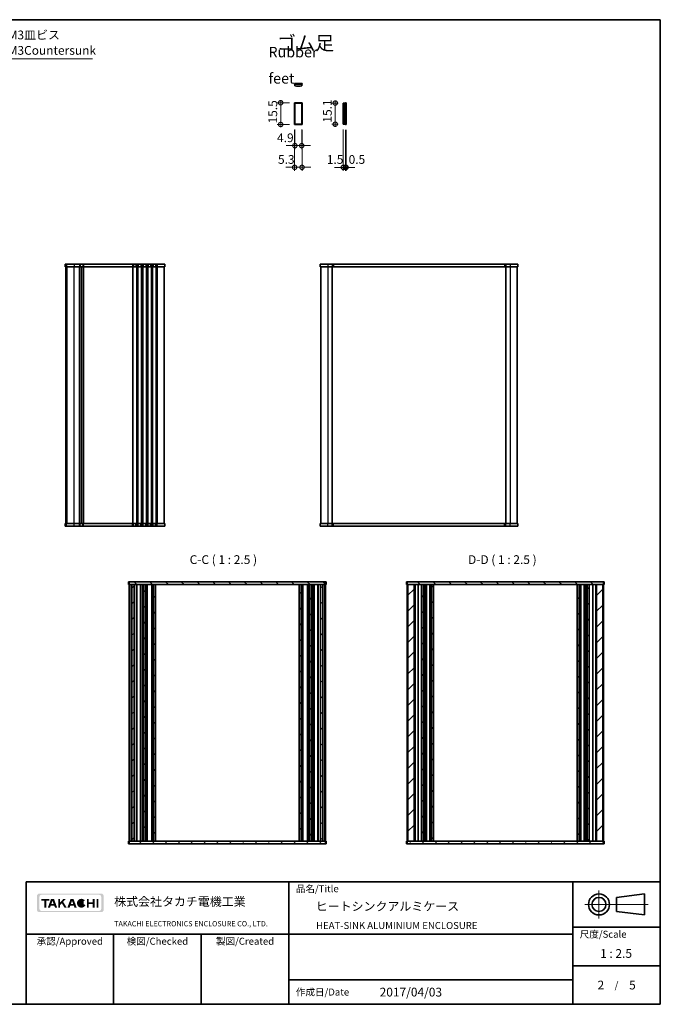
# Model space of a CAD drawing. Units: millimetres. Extents: x 29 to 4174, y 16 to 718.
# Drawn here: x 1342 to 1798, y 16 to 718 of the extents above; entities that cross this region are included whole.
import ezdxf
from ezdxf.enums import TextEntityAlignment as Align

# ---------------------------------------------------------------- set-up
doc = ezdxf.new("R2010")
doc.units = ezdxf.units.MM
doc.header["$LTSCALE"] = 2
doc.layers.get('Defpoints').update_dxf_attribs({"lineweight": 25})
for name, color, linetype, lineweight in [('Border (ISO)', 7, 'Continuous', 35), ('Dimension (ISO)', 7, 'Continuous', 18), ('Dimension (ISO) @ 1', 7, 'Continuous', 18), ('Symbol (ISO)', 7, 'Continuous', 18), ('Title (ISO)', 7, 'Continuous', 35), ('Visible (ISO)', 7, 'Continuous', 35), ('Visible Narrow (ISO)', 7, 'Continuous', 25)]:
    doc.layers.add(name, color=color, linetype=linetype, lineweight=lineweight)
doc.layers.add('Hatch (ISO)', color=1, linetype='Continuous', lineweight=18, true_color=0xff0000)
doc.styles.add('Note Text (TK)', font='MS PGothic.ttf')
doc.styles.add('文字スタイル67', font='arial.ttf')
doc.dimstyles.new('Default - Method 1b (TK)', dxfattribs={"dimscale": 2, "dimtxt": 2.5, "dimasz": 2.5, "dimexe": 1, "dimexo": 1.5, "dimgap": 1, "dimtad": 1, "dimtoh": 1, "dimrnd": 1e-08, "dimdsep": 46, "dimtxsty": 'Note Text (TK)', "dimcen": 0.09, "dimdle": 5, "dimclrd": 100, "dimclre": 100, "dimclrt": 7, "dimadec": 1, "dimazin": 1, "dimtfac": 1, "dimtmove": 0, "dimatfit": 3, "dimfxl": 0, "dimtolj": 1, "dimlwd": -1, "dimlwe": -1, "dimarcsym": 0})
doc.dimstyles.new('Default - Method 1b (TK)$7', dxfattribs={"dimscale": 2.5, "dimtxt": 2.5, "dimasz": 2.5, "dimexe": 1, "dimexo": 1.5, "dimgap": 1, "dimtad": 1, "dimtoh": 1, "dimrnd": 1e-08, "dimdsep": 46, "dimtxsty": 'Note Text (TK)', "dimcen": 0.09, "dimdle": 5, "dimclrd": 256, "dimclre": 100, "dimclrt": 7, "dimadec": 1, "dimazin": 1, "dimtfac": 1, "dimtmove": 0, "dimatfit": 3, "dimfxl": 0, "dimtolj": 1, "dimlwd": -1, "dimlwe": -1, "dimarcsym": 0})
pattern_1 = [(45, (784.75, 12.924), (-5.61266, 5.61266), [])]
pattern_2 = [(135.0002, (784.75, 12.924), (-5.61264, -5.61268), [])]
pattern_3 = [(60, (784.75, -77.076), (-6.874075, 3.96875), [])]

# ---------------------------------------------------------------- blocks, each defined once
blk = doc.blocks.new('図面枠 tk図枠')
at = {"layer": 'Border (ISO)'}
for p, q in [((14.5, 289), (405.5, 289)), ((405.5, 289), (405.5, 8)), ((14.5, 8), (405.5, 8))]:
    blk.add_line(p, q, dxfattribs=at)
blk = doc.blocks.new('表題欄 tk表題欄')
at = {"layer": 'Hatch (ISO)'}
h = blk.add_hatch(color=256, dxfattribs=at)
edge = h.paths.add_edge_path(flags=0)
edge.add_arc((95.58, 236.3), 0.596, 270, 360)
edge.add_line((96.17, 236.3), (96.17, 239.71))
edge.add_arc((95.58, 239.71), 0.596, 0, 90)
edge.add_line((95.58, 240.31), (79.14, 240.31))
edge.add_arc((79.14, 239.71), 0.596, 90, 180)
edge.add_line((78.54, 239.71), (78.54, 236.3))
edge.add_arc((79.14, 236.3), 0.596, 180, 270)
edge.add_line((79.14, 235.7), (95.58, 235.7))
edge = h.paths.add_edge_path()
edge.add_line((77.84, 239.96), (77.84, 236.05))
edge.add_arc((78.54, 236.05), 0.702, 180, 270)
edge.add_line((78.54, 235.35), (96.17, 235.35))
edge.add_arc((96.17, 236.05), 0.702, 270, 360)
edge.add_line((96.87, 236.05), (96.87, 239.96))
edge.add_arc((96.17, 239.96), 0.702, 0, 90)
edge.add_line((96.17, 240.66), (78.54, 240.66))
edge.add_arc((78.54, 239.96), 0.702, 90, 180)
for points in [[(79.07, 239.15), (79.07, 238.66), (79.92, 238.66), (79.92, 236.66), (80.51, 236.66), (80.51, 238.66), (81.36, 238.66), (81.36, 239.15)], [(85.68, 236.66), (84.94, 237.89), (84.42, 237.32), (84.42, 236.66), (83.9, 236.66), (83.9, 239.15), (84.42, 239.15), (84.42, 238.1), (85.39, 239.15), (86.11, 239.15), (85.32, 238.3), (86.3, 236.66)], [(92.09, 239.15), (92.09, 236.66), (92.61, 236.66), (92.61, 237.66), (93.77, 237.66), (93.77, 236.66), (94.29, 236.66), (94.29, 239.15), (93.77, 239.15), (93.77, 238.15), (92.61, 238.15), (92.61, 239.15)], [(94.84, 239.15), (94.84, 236.66), (95.36, 236.66), (95.36, 239.15)]]:
    blk.add_hatch(color=256, dxfattribs=at).paths.add_polyline_path(points)
h = blk.add_hatch(color=256, dxfattribs=at)
h.paths.add_polyline_path([(82.59, 237.71), (81.95, 237.71), (82.27, 238.58)], flags=0)
h.paths.add_polyline_path([(82.78, 237.2), (81.76, 237.2), (81.57, 236.66), (80.95, 236.66), (81.86, 239.15), (82.68, 239.15), (83.59, 236.66), (82.98, 236.66)])
h = blk.add_hatch(color=256, dxfattribs=at)
h.paths.add_polyline_path([(87.53, 237.71), (88.16, 237.71), (87.85, 238.58)], flags=0)
h.paths.add_polyline_path([(87.14, 236.66), (87.34, 237.2), (88.35, 237.2), (88.55, 236.66), (89.17, 236.66), (88.25, 239.15), (87.44, 239.15), (86.52, 236.66)])
h = blk.add_hatch(color=256, dxfattribs=at)
edge = h.paths.add_edge_path()
edge.add_arc((90.52, 237.9), 1.27, 38.5505, 336.582)
edge.add_line((91.69, 237.4), (91.17, 237.62))
edge.add_ellipse((90.52, 237.9), major_axis=(0, -0.8), ratio=0.867347, start_angle=124.651, end_angle=429.4109, ccw=False)
edge.add_line((91.09, 238.36), (91.52, 238.7))
at = {"layer": 'Title (ISO)'}
for p, q in [((74.71, 244.05), (255.71, 244.05)), ((74.71, 209.05), (74.71, 244.05)), ((149.71, 244.05), (149.71, 209.05)), ((230.71, 244.05), (230.71, 209.05)), ((255.71, 244.05), (255.71, 209.05)), ((243.21, 239.55), (251.21, 240.55)), ((243.21, 239.55), (243.21, 235.55)), ((251.21, 234.55), (251.21, 240.55)), ((243.21, 235.55), (251.21, 234.55)), ((230.71, 231.05), (255.71, 231.05)), ((74.71, 229.05), (230.71, 229.05)), ((99.71, 229.05), (99.71, 209.05)), ((124.71, 229.05), (124.71, 209.05)), ((230.71, 220.05), (255.71, 220.05)), ((149.71, 216.05), (230.71, 216.05)), ((255.71, 209.05), (74.71, 209.05))]:
    blk.add_line(p, q, dxfattribs=at)
at = {"layer": 'Title (ISO)', "color": 4, "linetype": 'Continuous', "lineweight": 18, "true_color": 0x00ffff}
for p, q in [((238.21, 241.55), (238.21, 233.55)), ((252.21, 237.55), (234.21, 237.55))]:
    blk.add_line(p, q, dxfattribs=at)
at = {"layer": 'Title (ISO)'}
for radius in [3, 2]:
    blk.add_circle((238.21, 237.55), radius, dxfattribs=at)
at = {"layer": 'Title (ISO)', "color": 1, "true_color": 0xff0000, "char_height": 2, "line_spacing_factor": 1.5, "style": 'Note Text (TK)'}
for s, insert, attachment_point in [('\\fＭＳ Ｐゴシック|b0|i0;\\H2.0000;品名/Title', (151.71, 242.05), 4), ('\\fＭＳ Ｐゴシック|b0|i0;\\H2.0000;承認/Approved', (87.21, 227.05), 5), ('\\fＭＳ Ｐゴシック|b0|i0;\\H2.0000;検図/Checked', (112.21, 227.05), 5), ('\\fＭＳ Ｐゴシック|b0|i0;\\H2.0000;製図/Created', (137.21, 227.05), 5), ('\\fＭＳ Ｐゴシック|b0|i0;\\H2.0000;尺度/Scale', (232.71, 229.05), 4), ('\\fＭＳ Ｐゴシック|b0|i0;\\H2.0000;作成日/Date', (151.71, 212.55), 4)]:
    blk.add_mtext(s, dxfattribs=dict(at, insert=insert, attachment_point=attachment_point))
at = {"layer": 'Title (ISO)', "color": 7, "line_spacing_factor": 1.5, "style": 'Note Text (TK)'}
for s, insert, char_height, attachment_point in [('株式会社タカチ電機工業', (99.87, 238.05), 2.5, 4), ('\\fArial|b0|i0;\\H1.4986;TAKACHI ELECTRONICS ENCLOSURE CO., LTD.', (99.87, 232.05), 1.4986, 4), ('\\fＭＳ Ｐゴシック|b0|i0;\\H2.0000;/', (243.21, 214.55), 2, 5)]:
    blk.add_mtext(s, dxfattribs=dict(at, insert=insert, char_height=char_height, attachment_point=attachment_point))
at = {"layer": 'Title (ISO)', "color": 7}
for tag, p, height, style in [('<品名>_001', (157.38, 235.77), 2.5, 'Note Text (TK)'), ('<Title>_001', (157.49, 230.55), 2, '文字スタイル67'), ('<尺度>_001', (239.81, 222.31), 2.5, 'Note Text (TK)'), ('作成日_001', (175.62, 211.28), 2.5, 'Note Text (TK)'), ('<ページ_No.>_001', (237.95, 213.3), 2.5, 'Note Text (TK)'), ('<総ページ数>_001', (246.8, 213.3), 2.5, 'Note Text (TK)')]:
    blk.add_attdef(tag, p, '', height=height, dxfattribs=dict(at, style=style))
at = {"layer": 'Title (ISO)', "color": 7, "style": 'Note Text (TK)'}
blk.add_attdef('<承認>', text='', height=2.5, dxfattribs=at).set_placement((87.21, 217.05), align=Align.MIDDLE_CENTER)
blk = doc.blocks.new('_DotSmall')
at = {"color": 0, "linetype": 'ByBlock', "const_width": 0.5}
blk.add_lwpolyline([(-0.0625, 0, 1), (0.0625, 0, 1)], format="xyb", close=True, dxfattribs=at)
blk = doc.blocks.new('*D45')
at = {"layer": 'Defpoints', "color": 0, "transparency": 16777216}
for p in [(1527.68, 659.23), (1537.61, 659.23), (1537.61, 643.73)]:
    blk.add_point(p, dxfattribs=at)
at = {"layer": 'Dimension (ISO)', "color": 100, "transparency": 16777216}
for p, q in [((1527.68, 642.23), (1527.68, 660.73)), ((1533.86, 659.23), (1525.18, 659.23)), ((1533.86, 643.73), (1525.18, 643.73))]:
    blk.add_line(p, q, dxfattribs=at)
at = {"layer": 'Dimension (ISO)', "color": 100, "transparency": 16777216, "xscale": 6.25, "yscale": 6.25, "zscale": 6.25}
for p, rotation in [((1527.68, 659.23), 90), ((1527.68, 643.73), 270)]:
    blk.add_blockref('_DotSmall', p, dxfattribs=dict(at, rotation=rotation))
at = {"layer": 'Dimension (ISO)', "color": 7, "transparency": 16777216, "insert": (1522.05, 644.45), "char_height": 6.25, "attachment_point": 4, "rotation": 90, "style": 'Note Text (TK)'}
blk.add_mtext('\\A1;15.5', dxfattribs=at)
blk = doc.blocks.new('*D46')
at = {"layer": 'Defpoints', "color": 0, "transparency": 16777216}
for p in [(1537.81, 643.93), (1542.71, 643.93), (1537.81, 628.63)]:
    blk.add_point(p, dxfattribs=at)
at = {"layer": 'Dimension (ISO)', "color": 100, "transparency": 16777216}
for p, q in [((1537.81, 640.18), (1537.81, 626.13)), ((1542.71, 640.18), (1542.71, 626.13)), ((1537.81, 628.63), (1531.56, 628.63)), ((1542.71, 628.63), (1537.81, 628.63)), ((1542.71, 628.63), (1548.96, 628.63))]:
    blk.add_line(p, q, dxfattribs=at)
at = {"layer": 'Dimension (ISO)', "color": 100, "transparency": 16777216, "xscale": 6.25, "yscale": 6.25, "zscale": 6.25}
blk.add_blockref('_DotSmall', (1537.81, 628.63), dxfattribs=at)
at = {"layer": 'Dimension (ISO)', "color": 100, "transparency": 16777216, "xscale": 6.25, "yscale": 6.25, "zscale": 6.25, "rotation": 180}
blk.add_blockref('_DotSmall', (1542.71, 628.63), dxfattribs=at)
at = {"layer": 'Dimension (ISO)', "color": 7, "transparency": 16777216, "insert": (1525.09, 634.26), "char_height": 6.25, "attachment_point": 4, "style": 'Note Text (TK)'}
blk.add_mtext('\\A1;4.9', dxfattribs=at)
blk = doc.blocks.new('*D47')
at = {"layer": 'Defpoints', "color": 0, "transparency": 16777216}
for p in [(1537.61, 643.73), (1542.91, 643.73), (1537.61, 613.17)]:
    blk.add_point(p, dxfattribs=at)
at = {"layer": 'Dimension (ISO)', "color": 100, "transparency": 16777216}
for p, q in [((1537.61, 639.98), (1537.61, 610.67)), ((1542.91, 639.98), (1542.91, 610.67)), ((1537.61, 613.17), (1531.36, 613.17)), ((1542.91, 613.17), (1537.61, 613.17)), ((1542.91, 613.17), (1549.16, 613.17))]:
    blk.add_line(p, q, dxfattribs=at)
at = {"layer": 'Dimension (ISO)', "color": 100, "transparency": 16777216, "xscale": 6.25, "yscale": 6.25, "zscale": 6.25}
blk.add_blockref('_DotSmall', (1537.61, 613.17), dxfattribs=at)
at = {"layer": 'Dimension (ISO)', "color": 100, "transparency": 16777216, "xscale": 6.25, "yscale": 6.25, "zscale": 6.25, "rotation": 180}
blk.add_blockref('_DotSmall', (1542.91, 613.17), dxfattribs=at)
at = {"layer": 'Dimension (ISO)', "color": 7, "transparency": 16777216, "insert": (1525.77, 618.79), "char_height": 6.25, "attachment_point": 4, "style": 'Note Text (TK)'}
blk.add_mtext('\\A1;5.3', dxfattribs=at)
blk = doc.blocks.new('*D48')
at = {"layer": 'Defpoints', "color": 0, "transparency": 16777216}
for p in [(1572.35, 659.03), (1566.61, 643.93), (1572.35, 643.93)]:
    blk.add_point(p, dxfattribs=at)
at = {"layer": 'Dimension (ISO)', "color": 100, "transparency": 16777216}
for p, q in [((1566.61, 660.53), (1566.61, 642.43)), ((1568.6, 659.03), (1564.11, 659.03)), ((1568.6, 643.93), (1564.11, 643.93))]:
    blk.add_line(p, q, dxfattribs=at)
at = {"layer": 'Dimension (ISO)', "color": 100, "transparency": 16777216, "xscale": 6.25, "yscale": 6.25, "zscale": 6.25}
for p, rotation in [((1566.61, 659.03), 90), ((1566.61, 643.93), 270)]:
    blk.add_blockref('_DotSmall', p, dxfattribs=dict(at, rotation=rotation))
at = {"layer": 'Dimension (ISO)', "color": 7, "transparency": 16777216, "insert": (1560.98, 645.07), "char_height": 6.25, "attachment_point": 4, "rotation": 90, "style": 'Note Text (TK)'}
blk.add_mtext('\\A1;15.1', dxfattribs=at)
blk = doc.blocks.new('*D49')
at = {"layer": 'Defpoints', "color": 0, "transparency": 16777216}
for p in [(1572.35, 643.93), (1573.85, 643.73), (1573.85, 613.15)]:
    blk.add_point(p, dxfattribs=at)
at = {"layer": 'Dimension (ISO)', "color": 100, "transparency": 16777216}
for p, q in [((1572.35, 640.18), (1572.35, 610.65)), ((1573.85, 639.98), (1573.85, 610.65)), ((1572.35, 613.15), (1566.1, 613.15)), ((1572.35, 613.15), (1573.85, 613.15)), ((1573.85, 613.15), (1580.1, 613.15))]:
    blk.add_line(p, q, dxfattribs=at)
at = {"layer": 'Dimension (ISO)', "color": 100, "transparency": 16777216, "xscale": 6.25, "yscale": 6.25, "zscale": 6.25}
blk.add_blockref('_DotSmall', (1572.35, 613.15), dxfattribs=at)
at = {"layer": 'Dimension (ISO)', "color": 100, "transparency": 16777216, "xscale": 6.25, "yscale": 6.25, "zscale": 6.25, "rotation": 180}
blk.add_blockref('_DotSmall', (1573.85, 613.15), dxfattribs=at)
at = {"layer": 'Dimension (ISO)', "color": 7, "transparency": 16777216, "insert": (1560.59, 618.77), "char_height": 6.25, "attachment_point": 4, "style": 'Note Text (TK)'}
blk.add_mtext('\\A1;1.5', dxfattribs=at)
blk = doc.blocks.new('*D50')
at = {"layer": 'Defpoints', "color": 0, "transparency": 16777216}
for p in [(1573.85, 643.73), (1574.35, 643.73), (1574.35, 613.15)]:
    blk.add_point(p, dxfattribs=at)
at = {"layer": 'Dimension (ISO)', "color": 100, "transparency": 16777216}
for p, q in [((1573.85, 639.98), (1573.85, 610.65)), ((1574.35, 639.98), (1574.35, 610.65)), ((1573.85, 613.15), (1567.6, 613.15)), ((1573.85, 613.15), (1574.35, 613.15)), ((1574.35, 613.15), (1580.6, 613.15))]:
    blk.add_line(p, q, dxfattribs=at)
at = {"layer": 'Dimension (ISO)', "color": 100, "transparency": 16777216, "xscale": 6.25, "yscale": 6.25, "zscale": 6.25}
blk.add_blockref('_DotSmall', (1573.85, 613.15), dxfattribs=at)
at = {"layer": 'Dimension (ISO)', "color": 100, "transparency": 16777216, "xscale": 6.25, "yscale": 6.25, "zscale": 6.25, "rotation": 180}
blk.add_blockref('_DotSmall', (1574.35, 613.15), dxfattribs=at)
at = {"layer": 'Dimension (ISO)', "color": 7, "transparency": 16777216, "insert": (1576.14, 618.77), "char_height": 6.25, "attachment_point": 4, "style": 'Note Text (TK)'}
blk.add_mtext('\\A1;0.5', dxfattribs=at)

msp = doc.modelspace()

# ---------------------------------------------------------------- hatches: boundary and pattern name
at = {"layer": 'Hatch (ISO)'}
h = msp.add_hatch(dxfattribs=at)
h.set_pattern_fill('ANSI31', color=256, scale=63.5, angle=90.0002105, style=0)
h.set_pattern_definition(pattern_2)
h.paths.add_polyline_path([(1559.6391, 315.4835), (1559.6391, 317.4835), (1419.6391, 317.4835), (1419.6391, 315.4835), (1421.5391, 315.4835), (1423.1391, 315.4835), (1429.8391, 315.4835), (1431.3391, 315.4835), (1436.9391, 315.4835), (1438.4391, 315.4835), (1540.8391, 315.4835), (1542.3391, 315.4835), (1547.9391, 315.4835), (1549.4391, 315.4835), (1556.1391, 315.4835), (1557.7391, 315.4835)])
h = msp.add_hatch(dxfattribs=at)
h.set_pattern_fill('ANSI31', color=256, scale=63.5, angle=90.0002105, style=0)
h.set_pattern_definition(pattern_2)
h.paths.add_polyline_path([(1617.9602, 317.4835), (1617.9602, 315.4835), (1618.4608, 315.4835), (1622.9352, 315.4835), (1628.1624, 315.4835), (1629.6624, 315.4835), (1635.2624, 315.4835), (1636.7624, 315.4835), (1739.1624, 315.4835), (1740.6624, 315.4835), (1746.2624, 315.4835), (1747.7624, 315.4835), (1752.9897, 315.4835), (1757.4641, 315.4835), (1757.9646, 315.4835), (1757.9646, 317.4835)])
h = msp.add_hatch(dxfattribs=at)
h.set_pattern_fill('ANSI31', color=256, scale=63.5, style=0)
h.set_pattern_definition(pattern_1)
h.paths.add_polyline_path([(1547.9391, 315.4835), (1547.9391, 132.4835), (1549.4391, 132.4835), (1549.4391, 315.4835)])
h.paths.add_polyline_path([(1421.5391, 132.4835), (1423.1391, 132.4835), (1423.1391, 315.4835), (1421.5391, 315.4835)])
h.paths.add_polyline_path([(1556.1391, 132.4835), (1556.1391, 315.4835), (1557.7391, 315.4835), (1557.7391, 132.4835)])
h.paths.add_polyline_path([(1540.8391, 315.4835), (1540.8391, 132.4835), (1542.3391, 132.4835), (1542.3391, 315.4835)])
h.paths.add_polyline_path([(1436.9391, 315.4835), (1436.9391, 132.4835), (1438.4391, 132.4835), (1438.4391, 315.4835)])
h.paths.add_polyline_path([(1429.8391, 315.4835), (1429.8391, 132.4835), (1431.3391, 132.4835), (1431.3391, 315.4835)])
h = msp.add_hatch(dxfattribs=at)
h.set_pattern_fill('ANSI31', color=256, scale=63.5, style=0)
h.set_pattern_definition(pattern_1)
h.paths.add_polyline_path([(1752.9897, 132.4835), (1757.4641, 132.4835), (1757.4641, 315.4835), (1752.9897, 315.4835)])
h.paths.add_polyline_path([(1740.6624, 132.4835), (1740.6624, 315.4835), (1739.1624, 315.4835), (1739.1624, 132.4835)])
h.paths.add_polyline_path([(1635.2624, 315.4835), (1635.2624, 132.4835), (1636.7624, 132.4835), (1636.7624, 315.4835)])
h.paths.add_polyline_path([(1629.6624, 132.4835), (1629.6624, 315.4835), (1628.1624, 315.4835), (1628.1624, 132.4835)])
h.paths.add_polyline_path([(1618.4608, 315.4835), (1618.4608, 132.4835), (1622.9352, 132.4835), (1622.9352, 315.4835)])
h.paths.add_polyline_path([(1747.7624, 132.4835), (1747.7624, 315.4835), (1746.2624, 315.4835), (1746.2624, 132.4835)])
h = msp.add_hatch(dxfattribs=at)
h.set_pattern_fill('ANSI31', color=256, scale=63.5, angle=14.9999778, style=0)
h.set_pattern_definition(pattern_3)
h.paths.add_polyline_path([(1419.6391, 132.4835), (1419.6391, 130.4835), (1559.6391, 130.4835), (1559.6391, 132.4835), (1557.7391, 132.4835), (1556.1391, 132.4835), (1549.4391, 132.4835), (1547.9391, 132.4835), (1542.3391, 132.4835), (1540.8391, 132.4835), (1438.4391, 132.4835), (1436.9391, 132.4835), (1431.3391, 132.4835), (1429.8391, 132.4835), (1423.1391, 132.4835), (1421.5391, 132.4835)])
h = msp.add_hatch(dxfattribs=at)
h.set_pattern_fill('ANSI31', color=256, scale=63.5, angle=14.9999778, style=0)
h.set_pattern_definition(pattern_3)
h.paths.add_polyline_path([(1757.9646, 130.4835), (1757.9646, 132.4835), (1757.4641, 132.4835), (1752.9897, 132.4835), (1747.7624, 132.4835), (1746.2624, 132.4835), (1740.6624, 132.4835), (1739.1624, 132.4835), (1636.7624, 132.4835), (1635.2624, 132.4835), (1629.6624, 132.4835), (1628.1624, 132.4835), (1622.9352, 132.4835), (1618.4608, 132.4835), (1617.9602, 132.4835), (1617.9602, 130.4835)])

# ---------------------------------------------------------------- linework, layer by layer
at = {"layer": 'Visible (ISO)'}
for p, q in [((1537.6052, 673.0263), (1542.9052, 673.0263)), ((1537.6052, 672.5263), (1537.6052, 673.0263)), ((1537.6052, 672.5263), (1542.9052, 672.5263)), ((1537.8052, 672.5263), (1537.8052, 671.331)), ((1542.7052, 671.331), (1542.7052, 672.5263)), ((1542.9052, 672.5263), (1542.9052, 673.0263)), ((1537.6052, 659.2296), (1542.9052, 659.2296)), ((1537.6052, 643.7296), (1537.6052, 659.2296)), ((1537.8052, 659.0296), (1537.8052, 643.9296)), ((1542.7052, 659.0296), (1537.8052, 659.0296)), ((1542.7052, 659.0296), (1542.7052, 643.9296)), ((1542.9052, 659.2296), (1542.9052, 643.7296)), ((1572.654, 659.0296), (1572.3493, 659.0296)), ((1572.3493, 659.0296), (1572.3493, 643.9296)), ((1572.654, 659.0296), (1573.8493, 659.0296)), ((1572.654, 659.0296), (1572.654, 643.9296)), ((1573.8493, 659.2296), (1573.8493, 643.7296)), ((1573.8493, 659.2296), (1574.3493, 659.2296)), ((1574.3493, 659.2296), (1574.3493, 643.7296)), ((1542.9052, 643.7296), (1537.6052, 643.7296)), ((1537.8052, 643.9296), (1542.7052, 643.9296)), ((1572.3493, 643.9296), (1572.654, 643.9296)), ((1573.8493, 643.9296), (1572.654, 643.9296)), ((1573.8493, 643.7296), (1574.3493, 643.7296)), ((1445.0168, 544.0683), (1374.0173, 544.0683)), ((1374.0173, 544.0683), (1374.0173, 542.0683)), ((1374.0173, 542.0683), (1445.0168, 542.0683)), ((1374.5168, 359.0683), (1374.5168, 542.0683)), ((1374.5173, 359.0683), (1374.5173, 542.0683)), ((1385.5668, 542.0683), (1385.5668, 359.0683)), ((1385.5668, 359.0683), (1385.5668, 542.0683)), ((1444.5168, 542.0683), (1444.5168, 359.0683)), ((1445.0168, 544.0683), (1445.0168, 542.0683)), ((1555.8728, 544.0683), (1555.8728, 542.0683)), ((1696.8728, 544.0683), (1555.8728, 544.0683)), ((1555.8728, 542.0683), (1696.8728, 542.0683)), ((1556.3728, 542.0683), (1556.3728, 359.0683)), ((1564.3728, 542.0683), (1564.3728, 359.0683)), ((1688.3728, 542.0683), (1688.3728, 359.0683)), ((1696.3728, 542.0683), (1696.3728, 359.0683)), ((1696.8728, 544.0683), (1696.8728, 542.0683)), ((1445.0168, 359.0683), (1374.0173, 359.0683)), ((1374.0173, 357.0683), (1374.0173, 359.0683)), ((1445.0168, 357.0683), (1445.0168, 359.0683)), ((1696.8728, 359.0683), (1555.8728, 359.0683)), ((1555.8728, 357.0683), (1555.8728, 359.0683)), ((1696.8728, 357.0683), (1696.8728, 359.0683)), ((1374.0173, 357.0683), (1445.0168, 357.0683)), ((1555.8728, 357.0683), (1696.8728, 357.0683)), ((1560.1391, 317.4835), (1419.1391, 317.4835)), ((1419.1391, 317.4835), (1419.1391, 315.4835)), ((1419.6391, 317.4835), (1419.6391, 315.4835)), ((1559.6391, 315.4835), (1559.6391, 317.4835)), ((1560.1391, 317.4835), (1560.1391, 315.4835)), ((1758.4624, 317.4835), (1617.4624, 317.4835)), ((1617.4624, 317.4835), (1617.4624, 315.4835)), ((1617.9602, 317.4835), (1617.9602, 315.4835)), ((1757.9646, 315.4835), (1757.9646, 317.4835)), ((1758.4624, 317.4835), (1758.4624, 315.4835)), ((1419.1391, 315.4835), (1560.1391, 315.4835)), ((1419.6391, 132.4835), (1419.6391, 315.4835)), ((1420.1391, 132.4835), (1420.1391, 315.4835)), ((1421.5391, 132.4835), (1421.5391, 315.4835)), ((1423.1391, 132.4835), (1423.1391, 315.4835)), ((1424.8391, 132.4835), (1424.8391, 315.4835)), ((1425.1391, 132.4835), (1425.1391, 315.4835)), ((1427.6414, 132.4835), (1427.6414, 315.4835)), ((1428.9914, 132.4835), (1428.9914, 315.4835)), ((1429.8391, 315.4835), (1429.8391, 132.4835)), ((1431.3391, 132.4835), (1431.3391, 315.4835)), ((1432.4391, 132.4835), (1432.4391, 315.4835)), ((1435.8391, 132.4835), (1435.8391, 315.4835)), ((1436.9391, 315.4835), (1436.9391, 132.4835)), ((1438.4391, 132.4835), (1438.4391, 315.4835)), ((1540.8391, 315.4835), (1540.8391, 132.4835)), ((1542.3391, 132.4835), (1542.3391, 315.4835)), ((1543.4391, 132.4835), (1543.4391, 315.4835)), ((1546.8391, 132.4835), (1546.8391, 315.4835)), ((1547.9391, 315.4835), (1547.9391, 132.4835)), ((1549.4391, 132.4835), (1549.4391, 315.4835)), ((1550.2868, 132.4835), (1550.2868, 315.4835)), ((1551.6368, 132.4835), (1551.6368, 315.4835)), ((1554.1391, 132.4835), (1554.1391, 315.4835)), ((1554.4391, 132.4835), (1554.4391, 315.4835)), ((1556.1391, 132.4835), (1556.1391, 315.4835)), ((1557.7391, 132.4835), (1557.7391, 315.4835)), ((1559.1391, 132.4835), (1559.1391, 315.4835)), ((1559.6391, 132.4835), (1559.6391, 315.4835)), ((1617.4624, 315.4835), (1758.4624, 315.4835)), ((1617.9624, 315.4835), (1617.9624, 132.4835)), ((1618.4608, 315.4835), (1618.4608, 132.4835)), ((1622.9352, 132.4835), (1622.9352, 315.4835)), ((1623.1624, 315.4835), (1623.1624, 132.4835)), ((1623.5134, 315.4835), (1623.5134, 132.4835)), ((1625.6624, 315.4835), (1625.6624, 132.4835)), ((1628.1624, 315.4835), (1628.1624, 132.4835)), ((1629.6624, 132.4835), (1629.6624, 315.4835)), ((1630.7624, 132.4835), (1630.7624, 315.4835)), ((1631.6624, 132.4835), (1631.6624, 315.4835)), ((1634.1624, 132.4835), (1634.1624, 315.4835)), ((1635.2624, 315.4835), (1635.2624, 132.4835)), ((1636.7624, 132.4835), (1636.7624, 315.4835)), ((1739.1624, 315.4835), (1739.1624, 132.4835)), ((1740.6624, 132.4835), (1740.6624, 315.4835)), ((1741.7624, 132.4835), (1741.7624, 315.4835)), ((1744.2624, 132.4835), (1744.2624, 315.4835)), ((1745.1624, 132.4835), (1745.1624, 315.4835)), ((1746.2624, 315.4835), (1746.2624, 132.4835)), ((1747.7624, 132.4835), (1747.7624, 315.4835)), ((1750.2624, 132.4835), (1750.2624, 315.4835)), ((1752.4603, 315.4835), (1752.4603, 132.4835)), ((1752.7624, 315.4835), (1752.7624, 132.4835)), ((1752.9897, 315.4835), (1752.9897, 132.4835)), ((1757.4641, 132.4835), (1757.4641, 315.4835)), ((1757.9624, 315.4835), (1757.9624, 132.4835)), ((1560.1391, 132.4835), (1419.1391, 132.4835)), ((1419.1391, 130.4835), (1419.1391, 132.4835)), ((1419.1391, 130.4835), (1560.1391, 130.4835)), ((1419.6391, 132.4835), (1419.6391, 130.4835)), ((1559.6391, 130.4835), (1559.6391, 132.4835)), ((1560.1391, 130.4835), (1560.1391, 132.4835)), ((1758.4624, 132.4835), (1617.4624, 132.4835)), ((1617.4624, 130.4835), (1617.4624, 132.4835)), ((1617.4624, 130.4835), (1758.4624, 130.4835)), ((1617.9602, 132.4835), (1617.9602, 130.4835)), ((1757.9646, 130.4835), (1757.9646, 132.4835)), ((1758.4624, 130.4835), (1758.4624, 132.4835))]:
    msp.add_line(p, q, dxfattribs=at)
msp.add_arc((1540.2552, 681.0263), 10, 255.8181663, 284.1818337, dxfattribs=at)
at = {"layer": 'Visible Narrow (ISO)'}
for p, q in [((1374.0294, 544.0683), (1374.0294, 542.0683)), ((1374.5232, 359.0683), (1374.5232, 542.0683)), ((1374.9042, 544.0683), (1374.9042, 542.0683)), ((1375.3981, 359.0683), (1375.3981, 542.0683)), ((1380.3365, 544.0683), (1380.3365, 542.0683)), ((1380.3365, 359.0683), (1380.3365, 542.0683)), ((1384.0668, 544.0683), (1384.0668, 542.0683)), ((1384.0668, 359.0683), (1384.0668, 542.0683)), ((1384.3668, 359.0683), (1384.3668, 542.0683)), ((1384.6668, 544.0683), (1384.6668, 542.0683)), ((1386.4668, 544.0683), (1386.4668, 542.0683)), ((1386.7668, 542.0683), (1386.7668, 359.0683)), ((1387.0668, 544.0683), (1387.0668, 542.0683)), ((1387.0668, 542.0683), (1387.0668, 359.0683)), ((1422.0168, 544.0683), (1422.0168, 542.0683)), ((1422.0168, 542.0683), (1422.0168, 359.0683)), ((1422.3168, 542.0683), (1422.3168, 359.0683)), ((1422.6168, 544.0683), (1422.6168, 542.0683)), ((1424.4168, 544.0683), (1424.4168, 542.0683)), ((1424.7168, 542.0683), (1424.7168, 359.0683)), ((1425.0168, 544.0683), (1425.0168, 542.0683)), ((1425.0168, 542.0683), (1425.0168, 359.0683)), ((1425.5168, 544.0683), (1425.5168, 542.0683)), ((1425.5168, 542.0683), (1425.5168, 359.0683)), ((1425.8168, 542.0683), (1425.8168, 359.0683)), ((1426.1168, 544.0683), (1426.1168, 542.0683)), ((1427.9168, 544.0683), (1427.9168, 542.0683)), ((1428.2168, 542.0683), (1428.2168, 359.0683)), ((1428.5168, 544.0683), (1428.5168, 542.0683)), ((1428.5168, 542.0683), (1428.5168, 359.0683)), ((1429.0168, 544.0683), (1429.0168, 542.0683)), ((1429.0168, 542.0683), (1429.0168, 359.0683)), ((1429.3168, 542.0683), (1429.3168, 359.0683)), ((1429.6168, 544.0683), (1429.6168, 542.0683)), ((1431.4168, 544.0683), (1431.4168, 542.0683)), ((1431.7168, 542.0683), (1431.7168, 359.0683)), ((1432.0168, 544.0683), (1432.0168, 542.0683)), ((1432.0168, 542.0683), (1432.0168, 359.0683)), ((1432.5168, 544.0683), (1432.5168, 542.0683)), ((1432.5168, 542.0683), (1432.5168, 359.0683)), ((1432.8168, 542.0683), (1432.8168, 359.0683)), ((1433.1168, 544.0683), (1433.1168, 542.0683)), ((1434.9168, 544.0683), (1434.9168, 542.0683)), ((1435.2168, 542.0683), (1435.2168, 359.0683)), ((1435.5168, 544.0683), (1435.5168, 542.0683)), ((1435.5168, 542.0683), (1435.5168, 359.0683)), ((1436.0168, 544.0683), (1436.0168, 542.0683)), ((1436.0168, 542.0683), (1436.0168, 359.0683)), ((1436.3168, 542.0683), (1436.3168, 359.0683)), ((1436.6168, 544.0683), (1436.6168, 542.0683)), ((1438.4168, 544.0683), (1438.4168, 542.0683)), ((1438.7168, 542.0683), (1438.7168, 359.0683)), ((1439.0168, 544.0683), (1439.0168, 542.0683)), ((1439.0168, 542.0683), (1439.0168, 359.0683)), ((1439.5168, 544.0683), (1439.5168, 542.0683)), ((1439.5168, 542.0683), (1439.5168, 359.0683)), ((1561.3728, 544.0683), (1561.3728, 542.0683)), ((1561.3728, 542.0683), (1561.3728, 359.0683)), ((1564.3728, 544.0683), (1564.3728, 542.0683)), ((1564.8728, 544.0683), (1564.8728, 542.0683)), ((1565.3728, 544.0683), (1565.3728, 542.0683)), ((1687.3728, 544.0683), (1687.3728, 542.0683)), ((1687.8728, 544.0683), (1687.8728, 542.0683)), ((1688.3728, 544.0683), (1688.3728, 542.0683)), ((1691.3728, 544.0683), (1691.3728, 542.0683)), ((1691.3728, 542.0683), (1691.3728, 359.0683)), ((1374.0294, 357.0683), (1374.0294, 359.0683)), ((1374.9042, 357.0683), (1374.9042, 359.0683)), ((1380.3365, 357.0683), (1380.3365, 359.0683)), ((1384.0668, 357.0683), (1384.0668, 359.0683)), ((1384.6668, 357.0683), (1384.6668, 359.0683)), ((1386.4668, 357.0683), (1386.4668, 359.0683)), ((1387.0668, 357.0683), (1387.0668, 359.0683)), ((1422.0168, 357.0683), (1422.0168, 359.0683)), ((1422.6168, 357.0683), (1422.6168, 359.0683)), ((1424.4168, 357.0683), (1424.4168, 359.0683)), ((1425.0168, 357.0683), (1425.0168, 359.0683)), ((1425.5168, 357.0683), (1425.5168, 359.0683)), ((1426.1168, 357.0683), (1426.1168, 359.0683)), ((1427.9168, 357.0683), (1427.9168, 359.0683)), ((1428.5168, 357.0683), (1428.5168, 359.0683)), ((1429.0168, 357.0683), (1429.0168, 359.0683)), ((1429.6168, 357.0683), (1429.6168, 359.0683)), ((1431.4168, 357.0683), (1431.4168, 359.0683)), ((1432.0168, 357.0683), (1432.0168, 359.0683)), ((1432.5168, 357.0683), (1432.5168, 359.0683)), ((1433.1168, 357.0683), (1433.1168, 359.0683)), ((1434.9168, 357.0683), (1434.9168, 359.0683)), ((1435.5168, 357.0683), (1435.5168, 359.0683)), ((1436.0168, 357.0683), (1436.0168, 359.0683)), ((1436.6168, 357.0683), (1436.6168, 359.0683)), ((1438.4168, 357.0683), (1438.4168, 359.0683)), ((1439.0168, 357.0683), (1439.0168, 359.0683)), ((1439.5168, 357.0683), (1439.5168, 359.0683)), ((1561.3728, 357.0683), (1561.3728, 359.0683)), ((1564.3728, 357.0683), (1564.3728, 359.0683)), ((1564.8728, 357.0683), (1564.8728, 359.0683)), ((1565.3728, 357.0683), (1565.3728, 359.0683)), ((1687.3728, 357.0683), (1687.3728, 359.0683)), ((1687.8728, 357.0683), (1687.8728, 359.0683)), ((1688.3728, 357.0683), (1688.3728, 359.0683)), ((1691.3728, 357.0683), (1691.3728, 359.0683))]:
    msp.add_line(p, q, dxfattribs=at)

# ---------------------------------------------------------------- block references
at = {"xscale": 2.5, "yscale": 2.5, "zscale": 2.5}
msp.add_blockref('図面枠 tk図枠', (784.75, -4), dxfattribs=at)
ref = msp.add_blockref('表題欄 tk表題欄', (1159.2279, -506.6318), dxfattribs=dict(xscale=2.5, yscale=2.5, zscale=2.5))
ref.add_attrib('<品名>_001', 'ヒートシンクアルミケース', (1552.6832, 82.7862), dxfattribs={"layer": 'Title (ISO)', "color": 7, "height": 6.25, "style": 'Note Text (TK)'})
ref.add_attrib('<尺度>_001', '1 : 2.5', (1755.5668, 49.1428), dxfattribs={"layer": 'Title (ISO)', "color": 7, "height": 6.25, "style": 'Note Text (TK)'})
ref.add_attrib('作成日_001', '2017/04/03', (1598.2727, 21.5717), dxfattribs={"layer": 'Title (ISO)', "color": 7, "height": 6.25, "style": 'Note Text (TK)'})
ref.add_attrib('<Title>_001', 'HEAT-SINK ALUMINIUM ENCLOSURE', (1552.9407, 69.7483), dxfattribs={"layer": 'Title (ISO)', "color": 7, "height": 5, "style": '文字スタイル67'})
ref.add_attrib('<ページ_No.>_001', '2', (1753.7273, 26.625), dxfattribs={"layer": 'Title (ISO)', "color": 7, "height": 6.25, "style": 'Note Text (TK)'})
ref.add_attrib('<総ページ数>_001', '5', (1776.2273, 26.625), dxfattribs={"layer": 'Title (ISO)', "color": 7, "height": 6.25, "style": 'Note Text (TK)'})

# ---------------------------------------------------------------- texts
at = {"layer": 'Symbol (ISO)', "color": 7, "style": 'Note Text (TK)'}
for s, insert, char_height, width, attachment_point, line_spacing_factor in [('{4-M3皿ビス\\P4-M3Countersunk}', (1325.29, 691.5267), 6.25, 70.504385, 7, 1.058182), ('{\\fＭＳ Ｐゴシック|b0|i0;\\H10.0000;ゴム足}', (1524.9354, 701.8401), 10, 42.923975, 4, 1.5), ('{\\fＭＳ Ｐゴシック|b0|i0;\\H7.5000;Rubber feet}', (1518.9754, 686.0063), 7.5, 55.307019, 4, 1.5)]:
    msp.add_mtext(s, dxfattribs=dict(at, insert=insert, char_height=char_height, width=width, attachment_point=attachment_point, line_spacing_factor=line_spacing_factor))
at = {"layer": 'Symbol (ISO)', "color": 7, "char_height": 6.25, "attachment_point": 7, "style": 'Note Text (TK)'}
for s, insert in [('C-C ( 1 : 2.5 )', (1462.7503, 328.1934)), ('D-D ( 1 : 2.5 )', (1661.3398, 328.1934))]:
    msp.add_mtext(s, dxfattribs=dict(at, insert=insert))

# ---------------------------------------------------------------- dimensions: what is measured, and where the dimension line sits
at = {"layer": 'Dimension (ISO) @ 1', "color": 100, "true_color": 0x00ff3f}
for base, p1, p2, angle, override, picture, middle in [((1527.6798, 659.2296), (1537.6052, 643.7296), (1537.6052, 659.2296), 90, {"dimscale": 1, "dimtxt": 6.25, "dimasz": 6.25, "dimexe": 2.5, "dimexo": 3.75, "dimgap": 2.5, "dimtoh": 0, "dimblk1": 'DotSmall', "dimblk2": 'DotSmall', "dimsah": 1, "dimcen": 0.225, "dimdle": 1.5, "dimtix": 0, "dimtofl": 1, "dimtmove": 1, "dimatfit": 1}, '*D45', (1527.6798, 651.4796)), ((1566.6086, 643.9296), (1572.3493, 659.0296), (1572.3493, 643.9296), 90, {"dimscale": 1, "dimtxt": 6.25, "dimasz": 6.25, "dimexe": 2.5, "dimexo": 3.75, "dimgap": 2.5, "dimtoh": 0, "dimblk1": 'DotSmall', "dimblk2": 'DotSmall', "dimsah": 1, "dimcen": 0.225, "dimdle": 1.5, "dimtix": 0, "dimtofl": 1, "dimtmove": 1, "dimatfit": 1}, '*D48', (1566.6086, 651.4796)), ((1537.8052, 628.6325), (1542.7052, 643.9296), (1537.8052, 643.9296), 180, {"dimscale": 1, "dimtxt": 6.25, "dimasz": 6.25, "dimexe": 2.5, "dimexo": 3.75, "dimgap": 2.5, "dimtoh": 0, "dimblk1": 'DotSmall', "dimblk2": 'DotSmall', "dimsah": 1, "dimcen": 0.225, "dimtix": 0, "dimtofl": 1, "dimtmove": 1, "dimatfit": 1}, '*D46', (1530.1541, 628.6325)), ((1537.6052, 613.1664), (1542.9052, 643.7296), (1537.6052, 643.7296), 180, {"dimscale": 1, "dimtxt": 6.25, "dimasz": 6.25, "dimexe": 2.5, "dimexo": 3.75, "dimgap": 2.5, "dimtoh": 0, "dimblk1": 'DotSmall', "dimblk2": 'DotSmall', "dimsah": 1, "dimcen": 0.225, "dimdle": 1.5, "dimtix": 0, "dimtofl": 1, "dimtmove": 1, "dimatfit": 1}, '*D47', (1530.7795, 613.1664)), ((1573.8493, 613.1487), (1572.3493, 643.9296), (1573.8493, 643.7296), 180, {"dimscale": 1, "dimtxt": 6.25, "dimasz": 6.25, "dimexe": 2.5, "dimexo": 3.75, "dimgap": 2.5, "dimtoh": 0, "dimblk1": 'DotSmall', "dimblk2": 'DotSmall', "dimsah": 1, "dimcen": 0.225, "dimdle": 1.5, "dimtix": 0, "dimtofl": 1, "dimtmove": 1, "dimatfit": 1}, '*D49', (1565.3519, 613.1487)), ((1574.3493, 613.1487), (1573.8493, 643.7296), (1574.3493, 643.7296), 180, {"dimscale": 1, "dimtxt": 6.25, "dimasz": 6.25, "dimexe": 2.5, "dimexo": 3.75, "dimgap": 2.5, "dimtoh": 0, "dimblk1": 'DotSmall', "dimblk2": 'DotSmall', "dimsah": 1, "dimcen": 0.225, "dimdle": 1.5, "dimtix": 0, "dimtofl": 1, "dimtmove": 1, "dimatfit": 1}, '*D50', (1581.2204, 613.1487))]:
    dim = msp.add_linear_dim(base=base, p1=p1, p2=p2, angle=angle, dimstyle='Default - Method 1b (TK)', override=override, dxfattribs=at)
    dim.commit()
    dim.dimension.update_dxf_attribs({"geometry": picture, "text_midpoint": middle, "dimtype": 128})

# ---------------------------------------------------------------- leaders
at = {"layer": 'Symbol (ISO)', "color": 100, "true_color": 0x00ff40, "annotation_type": 0, "has_hookline": 1, "hookline_direction": 0, "text_width": 68.0753}
msp.add_leader([(1286.2198, 669.7575), (1319.04, 690.485), (1325.29, 690.485)], dimstyle='Default - Method 1b (TK)$7', override={"dimgap": 0, "dimtad": 1}, dxfattribs=at)

doc.saveas('drawing.dxf')
